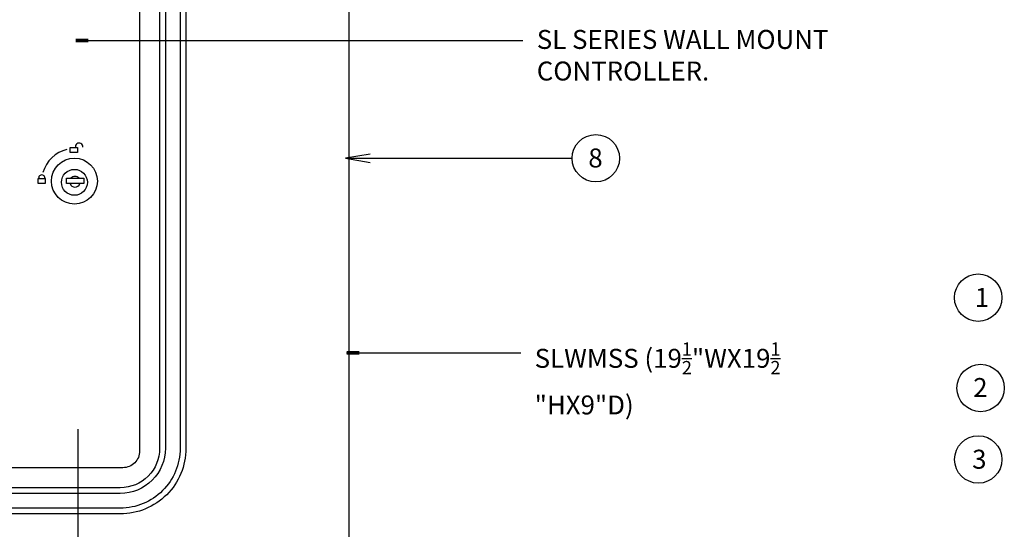
# Model space of a CAD drawing. Extents: x -0.8 to 18.7, y 3.3 to 16.
# Drawn here: x 5.5 to 10.7, y 10.7 to 13.4 of the extents above; entities that cross this region are included whole.
import ezdxf

# ---------------------------------------------------------------- set-up
doc = ezdxf.new("R2010")
doc.units = 0
doc.header["$MEASUREMENT"] = 0
for name, color, linetype in [('IRR-DETAIL', 7, 'CONTINUOUS'), ('LOGO', 5, 'CONTINUOUS'), ('TEXT_BUBBLE', 5, 'CONTINUOUS'), ('TEXT_LABEL', 5, 'CONTINUOUS')]:
    doc.layers.add(name, color=color, linetype=linetype)
doc.styles.get("Standard").update_dxf_attribs({"font": 'SIMPLEX'})

msp = doc.modelspace()

# ---------------------------------------------------------------- linework, layer by layer
at = {"layer": 'IRR-DETAIL'}
for points in [[(6.0256, 10.8165), (2.7676, 10.8165, -0.414214), (2.4216, 11.1625), (2.4216, 14.8365, -0.414214), (2.7668, 15.1817), (6.0256, 15.1817, -0.414214), (6.3715, 14.8357), (6.3715, 11.1625, -0.414214)], [(6.0256, 10.847), (2.7676, 10.847, -0.414214), (2.4521, 11.1625), (2.4521, 14.8423, -0.414214), (2.761, 15.1513), (6.0256, 15.1513, -0.414214), (6.3411, 14.8357), (6.3411, 11.1625, -0.414214)], [(6.0256, 10.9245), (2.7676, 10.9245, -0.414214), (2.5296, 11.1625), (2.5296, 14.8399, -0.414214), (2.7634, 15.0737), (6.0256, 15.0737, -0.414214), (6.2635, 14.8357), (6.2635, 11.1625, -0.414214)], [(6.0256, 10.955), (2.7676, 10.955, -0.414214), (2.5601, 11.1625), (2.5601, 14.8559, -0.414214), (2.7474, 15.0433), (6.0256, 15.0433, -0.414214), (6.2331, 14.8357), (6.2331, 11.1625, -0.414214)], [(6.0391, 11.0604), (2.7437, 11.0604, -0.414214), (2.6553, 11.1488), (2.6553, 14.8435, -0.414214), (2.7437, 14.9319), (6.0391, 14.9319, -0.414214), (6.1276, 14.8435), (6.1276, 11.1488, -0.414214)]]:
    msp.add_lwpolyline(points, format="xyb", close=True, dxfattribs=at)
for points in [[(5.799, 12.7228), (5.7608, 12.7228), (5.7608, 12.7493), (5.799, 12.7493)], [(5.6297, 12.5587), (5.5915, 12.5587), (5.5915, 12.5852), (5.6297, 12.5852)], [(5.8338, 12.5587), (5.7409, 12.5587), (5.7409, 12.5868), (5.8338, 12.5868)]]:
    msp.add_lwpolyline(points, close=True, dxfattribs=at)
msp.add_lwpolyline([(6.1188, 7.8619), (5.8031, 7.8619), (5.8031, 11.2633)], dxfattribs=at)
for centre, radius in [((5.7834, 12.5718), 0.1212), ((5.7834, 12.5656), 0.0683)]:
    msp.add_circle(centre, radius, dxfattribs=at)
for centre, radius, start, end in [((5.7865, 12.5687), 0.1757, 103.9337, 164.136), ((5.8079, 12.7536), 0.0194, 351.1065, 194.5318), ((5.6115, 12.5879), 0.0169, 355.6531, 184.3469), ((5.7865, 12.5687), 0.028, 40.5665, 139.4335), ((5.7865, 12.5687), 0.028, 200.9653, 339.0347)]:
    msp.add_arc(centre, radius, start, end, dxfattribs=at)
at = {"layer": 'LOGO'}
msp.add_lwpolyline([(1.3755, 15.9724), (7.2305, 15.9724), (7.2305, 10.1175), (1.3755, 10.1175)], close=True, dxfattribs=at)
at = {"layer": 'TEXT_BUBBLE', "linetype": 'Continuous'}
for points in [[(7.3436, 12.7139, 0), (7.2136, 12.6923, 0), (7.3436, 12.6706, 0)], [(7.2136, 12.6923, 0), (8.4092, 12.6923, 0)]]:
    msp.add_polyline3d(points, dxfattribs=at)
at = {"layer": 'TEXT_BUBBLE', "color": 5}
for centre in [(8.5342, 12.6927), (10.5516, 11.9572), (10.5643, 11.4807), (10.5518, 11.1038)]:
    msp.add_circle(centre, 0.125, dxfattribs=at)
at = {"layer": 'TEXT_LABEL'}
for p, q in [((8.1496, 13.3124), (5.8083, 13.3124)), ((8.1384, 11.6644), (7.2193, 11.6644))]:
    msp.add_line(p, q, dxfattribs=at)
at = {"layer": 'TEXT_LABEL', "const_width": 0.02}
for points in [[(5.8569, 13.3141), (5.7899, 13.3141)], [(7.2863, 11.6661), (7.2193, 11.6661)]]:
    msp.add_lwpolyline(points, dxfattribs=at)

# ---------------------------------------------------------------- texts
at = {"layer": 'TEXT_BUBBLE', "color": 5}
for s, p in [('8', (8.4946, 12.644)), ('1', (10.5338, 11.9085)), ('2', (10.525, 11.4332)), ('3', (10.5196, 11.0551))]:
    msp.add_text(s, height=0.1, dxfattribs=at).set_placement(p)
at = {"layer": 'TEXT_LABEL', "char_height": 0.1, "width": 1.768183, "attachment_point": 1}
for s, insert in [('\\A1;SL SERIES WALL MOUNT CONTROLLER. ', (8.2229, 13.3693)), ('\\A1;SLWMSS (19{\\H0.7x;\\S1/2;}"WX19{\\H0.7x;\\S1/2;}"HX9"D)', (8.2117, 11.7212))]:
    msp.add_mtext(s, dxfattribs=dict(at, insert=insert))

doc.saveas('drawing.dxf')
